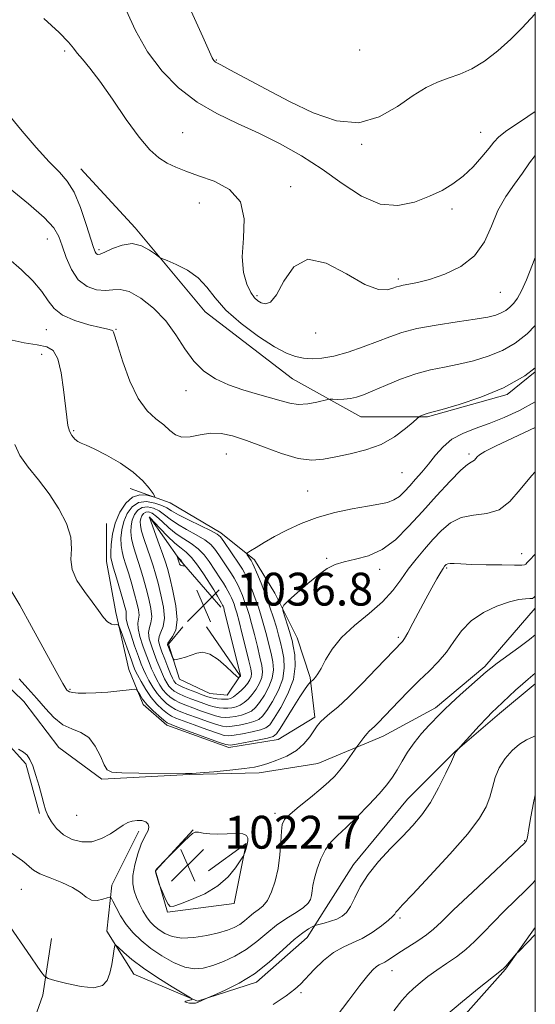
# Model space of a CAD drawing. Extents: x 2102300 to 2105200, y 297300 to 300200.
# Drawn here: x 2104874 to 2105000, y 299644 to 299884 of the extents above; entities that cross this region are included whole.
import ezdxf

# ---------------------------------------------------------------- set-up
doc = ezdxf.new("R2010")
doc.units = 0
doc.header["$MEASUREMENT"] = 0
for name, color, linetype, lineweight in [('BREAKLINE DTM HARD', 7, 'Continuous', 0), ('CONTOUR INDEX', 41, 'Continuous', 13), ('CONTOUR INTERMEDIATE', 44, 'Continuous', 0), ('GRID LINE', 7, 'Continuous', 0), ('SPOT ELEVATION', 7, 'Continuous', 0), ('SPOT ELEVATION DTM', 2, 'Continuous', 13)]:
    doc.layers.add(name, color=color, linetype=linetype, lineweight=lineweight)
doc.styles.add('Style-WORKING', font='WORKING.shx')

# ---------------------------------------------------------------- blocks, each defined once
blk = doc.blocks.new('SPOT')
at = {"layer": 'SPOT ELEVATION'}
for p, q in [((-3.91, -3.91), (3.82, 3.81)), ((-1.65, 3.77), (1.72, -3.93))]:
    blk.add_line(p, q, dxfattribs=at)

msp = doc.modelspace()

# ---------------------------------------------------------------- linework, layer by layer
at = {"layer": 'BREAKLINE DTM HARD', "extrusion": (0.736409, 0.588102, 0.334422), "elevation": 1726708.992, "flags": 128}
msp.add_lwpolyline([(-1079293.535, -611628.447), (-1079306.294, -611626.144), (-1079317.552, -611627.381), (-1079321.658, -611627.99)], dxfattribs=at)
at = {"layer": 'BREAKLINE DTM HARD'}
for points in [[(2104789.01, 299883.97, 1026.3), (2104795.21, 299856.09, 1023.32), (2104800.64, 299835.56, 1022.51), (2104806.06, 299824.72, 1021.77), (2104814.2, 299809.61, 1021.04), (2104816.91, 299793.73, 1018.79), (2104823.88, 299777.47, 1018.17), (2104832.79, 299760.43, 1018.32), (2104843.25, 299746.48, 1019.14), (2104852.94, 299736.42, 1020.73), (2104864.94, 299727.51, 1020.96), (2104875.4, 299717.44, 1021.11), (2104883.92, 299706.21, 1021.04), (2104894.38, 299698.46, 1021.81), (2104915.68, 299699.63, 1021.97), (2104932.73, 299700.02, 1021.62), (2104947.06, 299702.34, 1020.96), (2104962.94, 299708.93, 1019.33), (2104975.72, 299715.9, 1018.4), (2104987.72, 299725.97, 1018.29), (2105000, 299740.183, 1019.44)], [(2104889.33, 299847.19, 1034.75), (2104902.5, 299832.86, 1034.4), (2104919.55, 299812.34, 1033.27), (2104940.85, 299796.07, 1033), (2104957.5, 299786.78, 1031.14), (2104973.77, 299786.78, 1029.83), (2104993.14, 299792.2, 1029.83), (2105000, 299797.731, 1029.904)], [(2104901.35, 299769.34, 1027.35), (2104911.03, 299765.86, 1028.36), (2104923.42, 299758.5, 1029.6), (2104931.56, 299751.92, 1027.5), (2104936.59, 299743.78, 1026.42), (2104942.02, 299732.94, 1025.03), (2104945.12, 299723.26, 1024.21), (2104946.28, 299713.57, 1022.31), (2104937.37, 299708.15, 1023.24), (2104925.37, 299706.21, 1023.63), (2104910.26, 299711.63, 1023.51), (2104904.45, 299716.67, 1023.55), (2104900.96, 299725.19, 1024.56), (2104897.86, 299739.13, 1026.38), (2104895.54, 299751.53, 1027.23), (2104895.54, 299760.82, 1026.69)], [(2104914.13, 299735.65, 1036.1), (2104910.65, 299731.39, 1036.3), (2104913.36, 299722.87, 1035.64), (2104920.72, 299719.38, 1035.02), (2104924.98, 299718.99, 1034.98), (2104928.08, 299723.64, 1036.1), (2104919.94, 299735.65, 1036.45)], [(2104903.39, 299685.83, 1019.51), (2104896.81, 299672.67, 1018.54), (2104895.65, 299661.43, 1016.34), (2104902.23, 299650.98, 1015.17), (2104917.72, 299644.39, 1016.06), (2104932.05, 299649.04, 1015.68), (2104944.45, 299659.89, 1015.25), (2104949.09, 299667.25, 1017.11), (2104955.68, 299677.71, 1016.61), (2104968.84, 299693.59, 1016.95), (2104980.46, 299705.21, 1016.03), (2104991.31, 299714.51, 1015.64), (2105000, 299721.722, 1015.47)], [(2104871.27, 299688.03, 1018.89), (2104865.85, 299694.7, 1021.38), (2104858.75, 299698.46, 1022.74), (2104854.16, 299708.06, 1022.46), (2104860, 299719.74, 1020.61), (2104875.86, 299702.22, 1019.75), (2104879.2, 299690.12, 1019.75)], [(2104916.64, 299686.14, 1021.94), (2104907.46, 299676.12, 1022.03), (2104910.38, 299666.11, 1021.94), (2104926.66, 299668.2, 1021.67), (2104929.57, 299682.8, 1022.08), (2104920.39, 299676.13, 1022.39)], [(2104970.18, 299628.78, 1007.46), (2104979.78, 299637.55, 1007.23), (2104992.71, 299652.15, 1007.91), (2105000, 299662.357, 1008.143)], [(2104905.08, 299630.44, 1014.82), (2104900.49, 299618.34, 1014.28), (2104889.23, 299612.5, 1014.06), (2104875.45, 299614.17, 1014.15), (2104874.62, 299630.44, 1014.51), (2104880.04, 299645.88, 1015.55), (2104882.13, 299659.65, 1017.04)]]:
    msp.add_polyline3d(points, dxfattribs=at)
at = {"layer": 'CONTOUR INDEX', "flags": 128}
for points, elevation in [([(2104916.196, 299885.62), (2104919.036, 299879.359), (2104921.32, 299874.261), (2104921.54, 299873.834), (2104921.708, 299873.61), (2104921.901, 299873.416), (2104922.114, 299873.253), (2104922.444, 299873.064), (2104923.395, 299872.559), (2104925.57, 299871.386), (2104929.375, 299869.319), (2104934.416, 299866.614), (2104940.099, 299863.651), (2104945.904, 299860.861), (2104951.594, 299858.886), (2104957.005, 299858.42), (2104961.984, 299859.866), (2104966.429, 299862.454), (2104970.247, 299865.12), (2104973.413, 299867.037), (2104976.163, 299868.313), (2104978.801, 299869.288), (2104981.577, 299870.291), (2104984.531, 299871.587), (2104987.654, 299873.428), (2104990.89, 299875.948), (2104994.004, 299878.804), (2104996.717, 299881.537), (2105000, 299885.023)], 1040), ([(2104871.699, 299825.402), (2104874.809, 299822.638), (2104877.589, 299819.906), (2104879.801, 299817.351), (2104881.36, 299815.095), (2104882.799, 299813.16), (2104884.807, 299811.541), (2104887.812, 299810.237), (2104891.205, 299809.245), (2104894.122, 299808.563), (2104895.907, 299808.169), (2104896.758, 299807.951), (2104897.087, 299807.778), (2104897.274, 299807.44), (2104897.59, 299806.411), (2104898.273, 299804.087), (2104899.502, 299800.158), (2104901.199, 299795.486), (2104903.223, 299791.225), (2104905.421, 299788.247), (2104907.582, 299786.299), (2104909.482, 299784.846), (2104910.992, 299783.489), (2104912.362, 299782.379), (2104913.935, 299781.802), (2104915.967, 299781.922), (2104918.348, 299782.411), (2104920.878, 299782.815), (2104923.444, 299782.758), (2104926.27, 299782.168), (2104929.666, 299781.047), (2104933.789, 299779.479), (2104938.183, 299777.861), (2104942.237, 299776.672), (2104945.534, 299776.262), (2104948.416, 299776.479), (2104951.419, 299777.046), (2104954.927, 299777.758), (2104958.718, 299778.715), (2104962.423, 299780.088), (2104965.703, 299781.944), (2104968.362, 299783.913), (2104970.234, 299785.517), (2104971.248, 299786.411), (2104971.701, 299786.777), (2104971.979, 299786.927), (2104972.896, 299787.335), (2104973.388, 299787.531), (2104973.889, 299787.687), (2104977.34, 299788.617), (2104981.449, 299789.793), (2104986.712, 299791.546), (2104992.285, 299793.878), (2104997.476, 299796.811), (2105000, 299798.751)], 1030), ([(2104909, 299765.199), (2104907.299, 299765.788), (2104905.311, 299766.122), (2104903.382, 299765.887), (2104901.798, 299764.868), (2104900.6, 299763.239), (2104899.769, 299761.273), (2104899.276, 299759.219), (2104899.074, 299757.237), (2104899.107, 299755.464), (2104899.327, 299753.961), (2104899.718, 299752.494), (2104900.27, 299750.752), (2104900.959, 299748.53), (2104901.702, 299746.043), (2104902.401, 299743.611), (2104902.968, 299741.5), (2104903.342, 299739.776), (2104903.469, 299738.449), (2104903.349, 299737.465), (2104903.188, 299736.506), (2104903.246, 299735.186), (2104903.706, 299733.253), (2104904.437, 299730.978), (2104905.229, 299728.768), (2104905.921, 299726.934), (2104906.535, 299725.411), (2104907.141, 299724.041), (2104907.798, 299722.701), (2104908.516, 299721.421), (2104909.297, 299720.268), (2104910.146, 299719.29), (2104911.092, 299718.467), (2104912.173, 299717.759), (2104913.422, 299717.125), (2104914.871, 299716.514), (2104916.553, 299715.87), (2104918.453, 299715.167), (2104920.371, 299714.489), (2104922.064, 299713.947), (2104923.371, 299713.629), (2104924.465, 299713.52), (2104925.602, 299713.583), (2104926.962, 299713.784), (2104928.418, 299714.107), (2104929.763, 299714.54), (2104930.859, 299715.102), (2104931.822, 299715.924), (2104932.834, 299717.168), (2104934.001, 299718.925), (2104935.123, 299721.003), (2104935.923, 299723.14), (2104936.197, 299725.14), (2104936.044, 299727.082), (2104935.633, 299729.108), (2104935.112, 299731.32), (2104934.525, 299733.648), (2104933.895, 299735.979), (2104933.237, 299738.225), (2104932.542, 299740.387), (2104931.798, 299742.495), (2104931.009, 299744.539), (2104930.254, 299746.374), (2104929.628, 299747.819), (2104929.168, 299748.8), (2104928.679, 299749.66), (2104927.905, 299750.848), (2104924.128, 299756.437), (2104923.351, 299757.515), (2104922.537, 299758.217), (2104921.083, 299758.999), (2104915.691, 299761.598), (2104913.097, 299762.907), (2104911.392, 299763.878), (2104910.221, 299764.589), (2104909, 299765.199)], 1030), ([(2104874.153, 299705.782), (2104875.296, 299705.063), (2104876.189, 299704.309), (2104876.907, 299703.288), (2104877.596, 299701.705), (2104878.359, 299699.4), (2104879.123, 299696.766), (2104879.775, 299694.332), (2104880.251, 299692.483), (2104880.685, 299691.03), (2104881.26, 299689.639), (2104882.14, 299688.068), (2104883.392, 299686.435), (2104885.062, 299684.952), (2104887.159, 299683.817), (2104889.532, 299683.195), (2104891.993, 299683.235), (2104894.364, 299683.999), (2104896.503, 299685.182), (2104899.629, 299687.297), (2104900.72, 299687.901), (2104901.79, 299688.268), (2104902.995, 299688.448), (2104904.189, 299688.415), (2104905.147, 299688.121), (2104905.695, 299687.552), (2104905.858, 299686.807), (2104905.711, 299686.015), (2104905.325, 299685.23), (2104904.744, 299684.208), (2104904.009, 299682.629), (2104903.185, 299680.311), (2104902.443, 299677.616), (2104901.98, 299675.041), (2104901.942, 299672.961), (2104902.269, 299671.253), (2104902.848, 299669.669), (2104903.581, 299668.027), (2104904.411, 299666.401), (2104905.298, 299664.93), (2104906.218, 299663.714), (2104907.221, 299662.69), (2104908.376, 299661.755), (2104909.768, 299660.856), (2104911.546, 299660.134), (2104913.875, 299659.777), (2104916.809, 299659.911), (2104919.959, 299660.399), (2104922.827, 299661.042), (2104925.033, 299661.682), (2104926.68, 299662.344), (2104927.99, 299663.097), (2104929.156, 299663.981), (2104930.262, 299664.92), (2104931.365, 299665.811), (2104932.502, 299666.616), (2104933.646, 299667.566), (2104934.754, 299668.956), (2104935.778, 299671.009), (2104936.657, 299673.651), (2104937.325, 299676.734), (2104937.744, 299680.061), (2104937.983, 299683.228), (2104938.138, 299685.78), (2104938.35, 299687.439), (2104938.936, 299688.63), (2104940.256, 299689.951), (2104942.506, 299691.834), (2104945.226, 299694.029), (2104947.79, 299696.12), (2104949.724, 299697.802), (2104951.168, 299699.233), (2104952.412, 299700.684), (2104953.669, 299702.33), (2104954.834, 299703.95), (2104956.524, 299706.37), (2104957.468, 299707.64), (2104958.211, 299708.606), (2104958.947, 299709.502), (2104959.566, 299710.157), (2104960.822, 299711.323), (2104961.712, 299712.214), (2104966.738, 299717.465), (2104969.198, 299719.992), (2104971.732, 299722.521), (2104974.137, 299724.85), (2104976.348, 299727.091), (2104978.336, 299729.435), (2104980.135, 299732.001), (2104982.034, 299734.62), (2104984.383, 299737.049), (2104987.386, 299739.08), (2104990.661, 299740.644), (2104993.676, 299741.704), (2104996.006, 299742.26), (2104997.645, 299742.459), (2104998.689, 299742.487), (2104999.279, 299742.534), (2104999.729, 299742.81), (2105000, 299743.103)], 1020), ([(2104965.552, 299642.069), (2104967.461, 299644.531), (2104968.91, 299646.18), (2104970.291, 299647.502), (2104971.924, 299648.895), (2104973.844, 299650.396), (2104976.009, 299651.954), (2104978.362, 299653.535), (2104980.77, 299655.183), (2104983.083, 299656.962), (2104985.215, 299658.929), (2104987.342, 299661.124), (2104989.701, 299663.583), (2104992.424, 299666.285), (2104995.209, 299668.98), (2104997.646, 299671.36), (2104999.462, 299673.255), (2105000, 299673.901)], 1010)]:
    msp.add_lwpolyline(points, dxfattribs=dict(at, elevation=elevation))
at = {"layer": 'CONTOUR INTERMEDIATE', "flags": 128}
for points, elevation in [([(2104900.337, 299885.924), (2104902.624, 299880.908), (2104905.546, 299875.715), (2104909.071, 299871.005), (2104913.119, 299866.93), (2104917.594, 299863.513), (2104922.4, 299860.722), (2104927.441, 299858.293), (2104932.619, 299855.904), (2104937.842, 299853.284), (2104943.025, 299850.364), (2104948.088, 299847.121), (2104952.968, 299843.661), (2104957.665, 299840.587), (2104962.198, 299838.629), (2104966.555, 299838.286), (2104970.614, 299839.14), (2104974.22, 299840.54), (2104977.283, 299841.983), (2104979.947, 299843.539), (2104982.418, 299845.421), (2104984.829, 299847.735), (2104987.012, 299850.157), (2104988.728, 299852.253), (2104989.9, 299853.751), (2104991.11, 299855.01), (2104993.101, 299856.551), (2104996.374, 299858.76), (2105000, 299861.191)], 1038), ([(2104880.262, 299883.9), (2104884.039, 299880.414), (2104886.31, 299878.087), (2104887.52, 299876.598), (2104888.428, 299875.391), (2104889.68, 299873.932), (2104891.479, 299871.799), (2104893.913, 299868.597), (2104896.982, 299864.164), (2104900.318, 299859.27), (2104903.466, 299854.919), (2104906.083, 299851.874), (2104908.288, 299849.928), (2104910.313, 299848.637), (2104912.403, 299847.601), (2104914.844, 299846.62), (2104917.937, 299845.544), (2104921.76, 299844.183), (2104925.517, 299842.2), (2104928.191, 299839.223), (2104929.1, 299835.067), (2104928.897, 299830.318), (2104928.57, 299825.748), (2104928.884, 299821.992), (2104929.713, 299819.13), (2104930.705, 299817.098), (2104931.59, 299815.807), (2104932.404, 299815.049), (2104933.263, 299814.588), (2104934.271, 299814.331), (2104935.481, 299814.768), (2104936.934, 299816.532), (2104938.724, 299819.852), (2104941.148, 299823.342), (2104944.553, 299825.215), (2104949.079, 299824.267), (2104954.029, 299821.638), (2104958.496, 299819.053), (2104961.773, 299817.842), (2104963.952, 299817.751), (2104965.323, 299818.131), (2104966.187, 299818.453), (2104966.893, 299818.669), (2104967.798, 299818.852), (2104969.223, 299819.087), (2104971.328, 299819.512), (2104974.238, 299820.279), (2104977.935, 299821.534), (2104981.839, 299823.411), (2104985.23, 299826.04), (2104987.603, 299829.451), (2104989.308, 299833.285), (2104990.91, 299837.084), (2104992.831, 299840.481), (2104994.923, 299843.483), (2104996.893, 299846.187), (2104998.615, 299848.715), (2105000, 299850.49)], 1036), ([(2104871.979, 299860.075), (2104874.988, 299856.417), (2104878.415, 299852.456), (2104881.614, 299848.957), (2104884.097, 299846.411), (2104886.004, 299844.227), (2104887.635, 299841.542), (2104889.209, 299837.8), (2104890.635, 299833.682), (2104892.416, 299828.026), (2104892.786, 299826.986), (2104893.036, 299826.567), (2104893.36, 299826.38), (2104893.988, 299826.453), (2104895.159, 299826.914), (2104897.018, 299827.784), (2104899.338, 299828.653), (2104901.799, 299828.998), (2104904.104, 299828.474), (2104906.05, 299827.439), (2104907.458, 299826.424), (2104908.281, 299825.815), (2104909.017, 299825.412), (2104910.294, 299824.871), (2104912.531, 299823.91), (2104915.288, 299822.493), (2104917.916, 299820.648), (2104919.989, 299818.403), (2104921.989, 299815.774), (2104924.626, 299812.779), (2104928.351, 299809.512), (2104932.582, 299806.373), (2104936.477, 299803.842), (2104939.411, 299802.266), (2104941.619, 299801.458), (2104943.551, 299801.103), (2104945.611, 299800.958), (2104948.011, 299801.075), (2104950.915, 299801.585), (2104954.387, 299802.554), (2104958.082, 299803.812), (2104961.553, 299805.128), (2104964.539, 299806.316), (2104967.522, 299807.364), (2104971.172, 299808.305), (2104975.882, 299809.163), (2104980.943, 299809.927), (2104985.368, 299810.574), (2104988.42, 299811.103), (2104990.353, 299811.582), (2104991.669, 299812.099), (2104992.789, 299812.732), (2104993.809, 299813.516), (2104994.746, 299814.478), (2104995.638, 299815.696), (2104996.613, 299817.469), (2104997.821, 299820.148), (2104999.337, 299823.889), (2105000, 299825.626)], 1034), ([(2104872.05, 299842.331), (2104876.573, 299838.676), (2104880.368, 299835.393), (2104882.693, 299832.861), (2104883.931, 299830.722), (2104884.745, 299828.433), (2104885.702, 299825.635), (2104886.984, 299822.708), (2104888.679, 299820.212), (2104890.805, 299818.586), (2104893.111, 299817.769), (2104895.282, 299817.577), (2104897.12, 299817.767), (2104898.916, 299817.859), (2104901.082, 299817.313), (2104903.881, 299815.728), (2104906.999, 299813.25), (2104909.972, 299810.162), (2104912.464, 299806.759), (2104914.653, 299803.372), (2104916.842, 299800.343), (2104919.291, 299797.931), (2104922.084, 299796.065), (2104925.261, 299794.592), (2104928.79, 299793.375), (2104932.343, 299792.344), (2104935.523, 299791.448), (2104938.058, 299790.662), (2104940.186, 299790.083), (2104942.272, 299789.834), (2104944.553, 299789.983), (2104946.752, 299790.364), (2104949.439, 299790.98), (2104950.02, 299791.06), (2104950.704, 299791.062), (2104951.864, 299791.054), (2104953.366, 299791.095), (2104954.949, 299791.24), (2104956.459, 299791.555), (2104958.166, 299792.136), (2104960.447, 299793.089), (2104963.545, 299794.447), (2104967.179, 299795.959), (2104970.932, 299797.3), (2104974.486, 299798.242), (2104977.906, 299798.928), (2104981.354, 299799.595), (2104984.934, 299800.448), (2104988.533, 299801.564), (2104991.977, 299802.988), (2104995.133, 299804.772), (2104998.008, 299806.982), (2105000, 299809.026)], 1032), ([(2104871.852, 299805.638), (2104875.476, 299804.849), (2104878.664, 299804.321), (2104880.993, 299803.855), (2104882.579, 299802.93), (2104883.672, 299800.942), (2104884.488, 299797.548), (2104885.097, 299793.441), (2104885.864, 299786.701), (2104886.169, 299784.711), (2104886.568, 299783.299), (2104887.142, 299782.204), (2104887.845, 299781.366), (2104888.603, 299780.778), (2104889.418, 299780.378), (2104890.61, 299779.892), (2104892.573, 299778.996), (2104895.52, 299777.464), (2104898.927, 299775.475), (2104902.082, 299773.305), (2104904.423, 299771.22), (2104905.974, 299769.424), (2104906.904, 299768.11), (2104907.343, 299767.41), (2104907.264, 299767.223), (2104905.336, 299767.699), (2104903.681, 299767.787), (2104901.897, 299767.235), (2104900.22, 299765.75), (2104898.784, 299763.534), (2104897.698, 299760.908), (2104897.034, 299758.194), (2104896.71, 299755.705), (2104896.604, 299753.752), (2104896.63, 299752.489), (2104896.827, 299751.43), (2104897.268, 299749.932), (2104897.982, 299747.57), (2104899.551, 299742.274), (2104900.045, 299740.528), (2104900.301, 299739.461), (2104900.37, 299738.825), (2104900.332, 299738.341), (2104900.37, 299737.602), (2104900.694, 299736.17), (2104901.436, 299733.795), (2104902.403, 299730.975), (2104903.326, 299728.394), (2104904.008, 299726.554), (2104904.55, 299725.22), (2104905.128, 299723.973), (2104905.882, 299722.498), (2104906.806, 299720.889), (2104907.856, 299719.345), (2104908.988, 299718.027), (2104910.149, 299716.959), (2104911.283, 299716.128), (2104912.387, 299715.498), (2104913.67, 299714.934), (2104915.393, 299714.278), (2104917.687, 299713.432), (2104920.167, 299712.54), (2104922.317, 299711.806), (2104923.789, 299711.389), (2104924.899, 299711.271), (2104926.135, 299711.388), (2104927.832, 299711.678), (2104929.731, 299712.079), (2104931.423, 299712.532), (2104932.627, 299713.038), (2104933.575, 299713.84), (2104934.627, 299715.243), (2104936.012, 299717.437), (2104937.441, 299720.145), (2104938.494, 299722.975), (2104938.867, 299725.599), (2104938.721, 299727.944), (2104938.332, 299730.002), (2104937.921, 299731.808), (2104937.474, 299733.564), (2104936.923, 299735.516), (2104936.214, 299737.841), (2104935.36, 299740.447), (2104934.393, 299743.175), (2104933.364, 299745.846), (2104932.401, 299748.202), (2104931.223, 299750.962), (2104930.988, 299751.446), (2104930.782, 299751.775), (2104929.85, 299753.151), (2104929.727, 299753.411), (2104929.933, 299753.665), (2104930.643, 299754.13), (2104931.994, 299754.973), (2104933.961, 299756.16), (2104936.477, 299757.605), (2104939.486, 299759.21), (2104942.963, 299760.827), (2104946.892, 299762.295), (2104951.178, 299763.484), (2104955.415, 299764.392), (2104959.117, 299765.049), (2104961.926, 299765.511), (2104963.982, 299765.94), (2104965.556, 299766.523), (2104966.892, 299767.408), (2104968.139, 299768.58), (2104969.423, 299769.98), (2104970.843, 299771.565), (2104972.381, 299773.332), (2104973.994, 299775.293), (2104975.67, 299777.416), (2104977.526, 299779.508), (2104979.709, 299781.336), (2104982.332, 299782.748), (2104985.365, 299783.929), (2104988.742, 299785.142), (2104992.383, 299786.61), (2104996.15, 299788.368), (2105000, 299790.481)], 1028), ([(2104873.186, 299780.039), (2104874.431, 299777.394), (2104876.44, 299774.532), (2104878.96, 299771.404), (2104881.592, 299768.005), (2104883.96, 299764.378), (2104885.792, 299760.759), (2104886.837, 299757.434), (2104887.009, 299754.593), (2104886.87, 299752.057), (2104887.145, 299749.553), (2104888.347, 299746.886), (2104890.154, 299744.192), (2104892.038, 299741.686), (2104893.577, 299739.557), (2104894.791, 299737.904), (2104895.81, 299736.796), (2104896.729, 299736.258), (2104897.509, 299736.12), (2104898.074, 299736.161), (2104898.401, 299736.139), (2104898.671, 299735.71), (2104899.114, 299734.508), (2104901.612, 299727.485), (2104902.151, 299726.015), (2104902.572, 299725.008), (2104903.115, 299723.905), (2104903.967, 299722.295), (2104905.095, 299720.357), (2104906.415, 299718.422), (2104907.831, 299716.764), (2104909.206, 299715.451), (2104910.394, 299714.497), (2104911.353, 299713.87), (2104912.468, 299713.354), (2104914.232, 299712.686), (2104916.921, 299711.697), (2104919.963, 299710.591), (2104922.57, 299709.664), (2104924.206, 299709.15), (2104925.334, 299709.022), (2104926.669, 299709.194), (2104928.703, 299709.572), (2104931.045, 299710.052), (2104933.082, 299710.524), (2104934.395, 299710.974), (2104935.328, 299711.756), (2104936.419, 299713.319), (2104938.023, 299715.95), (2104939.759, 299719.288), (2104941.066, 299722.811), (2104941.537, 299726.058), (2104941.398, 299728.807), (2104941.032, 299730.897), (2104940.737, 299732.275), (2104940.477, 299733.311), (2104940.132, 299734.482), (2104938.599, 299739.348), (2104938.401, 299740.217), (2104938.732, 299740.903), (2104939.878, 299741.995), (2104941.978, 299743.885), (2104944.606, 299746.189), (2104947.19, 299748.324), (2104949.325, 299749.843), (2104951.274, 299750.827), (2104953.467, 299751.491), (2104956.216, 299752.076), (2104959.373, 299752.931), (2104962.673, 299754.434), (2104965.915, 299756.853), (2104969.151, 299760.031), (2104972.496, 299763.702), (2104975.974, 299767.554), (2104979.236, 299771.089), (2104981.84, 299773.759), (2104983.474, 299775.199), (2104984.351, 299775.754), (2104984.812, 299775.95), (2104985.153, 299776.215), (2104985.832, 299777.029), (2104986.383, 299777.526), (2104987.696, 299778.317), (2104990.444, 299779.69), (2105000, 299784.16)], 1026), ([(2104872.498, 299744.103), (2104874.414, 299740.903), (2104877.303, 299735.726), (2104883.302, 299724.707), (2104884.925, 299721.787), (2104885.65, 299720.576), (2104885.922, 299720.214), (2104886.145, 299719.991), (2104886.553, 299719.778), (2104887.335, 299719.596), (2104888.652, 299719.467), (2104890.535, 299719.426), (2104892.986, 299719.509), (2104895.907, 299719.731), (2104898.808, 299720.016), (2104901.102, 299720.266), (2104902.375, 299720.385), (2104902.922, 299720.283), (2104903.209, 299719.872), (2104903.64, 299719.094), (2104904.348, 299718.005), (2104905.401, 299716.692), (2104906.8, 299715.262), (2104908.279, 299713.914), (2104909.505, 299712.866), (2104910.319, 299712.242), (2104911.267, 299711.774), (2104913.071, 299711.094), (2104922.823, 299707.523), (2104924.624, 299706.91), (2104925.769, 299706.774), (2104927.203, 299706.999), (2104932.358, 299708.025), (2104934.742, 299708.516), (2104936.15, 299708.89), (2104936.983, 299709.511), (2104937.882, 299710.85), (2104941.037, 299715.983), (2104942.64, 299718.535), (2104943.795, 299720.278), (2104944.527, 299721.293), (2104945.269, 299722.198), (2104945.725, 299722.556), (2104946.046, 299722.85), (2104946.479, 299723.312), (2104947.065, 299724.124), (2104947.851, 299725.496), (2104948.918, 299727.565), (2104950.486, 299730.157), (2104952.811, 299733.023), (2104955.997, 299735.948), (2104959.544, 299738.854), (2104962.806, 299741.696), (2104965.303, 299744.44), (2104967.249, 299747.088), (2104969.026, 299749.65), (2104970.94, 299752.137), (2104972.981, 299754.549), (2104975.057, 299756.888), (2104977.127, 299759.107), (2104979.349, 299760.984), (2104981.925, 299762.251), (2104984.963, 299762.804), (2104988.188, 299763.196), (2104991.227, 299764.146), (2104993.837, 299766.183), (2104996.305, 299769.079), (2104999.047, 299772.422), (2105000, 299773.406)], 1024), ([(2104908.383, 299763.851), (2104906.98, 299764.532), (2104905.554, 299764.86), (2104904.251, 299764.718), (2104903.194, 299764.038), (2104902.394, 299762.95), (2104901.839, 299761.637), (2104901.518, 299760.244), (2104901.438, 299758.77), (2104901.609, 299757.175), (2104902.025, 299755.433), (2104902.61, 299753.557), (2104903.272, 299751.571), (2104903.936, 299749.491), (2104904.593, 299747.293), (2104905.251, 299744.947), (2104905.892, 299742.472), (2104906.384, 299740.09), (2104906.568, 299738.072), (2104906.365, 299736.59), (2104906.006, 299735.411), (2104905.799, 299734.203), (2104905.977, 299732.71), (2104906.471, 299730.981), (2104907.133, 299729.142), (2104907.834, 299727.315), (2104908.52, 299725.603), (2104909.154, 299724.109), (2104909.713, 299722.904), (2104910.227, 299721.953), (2104910.738, 299721.19), (2104911.303, 299720.553), (2104912.035, 299719.974), (2104913.062, 299719.39), (2104914.456, 299718.753), (2104916.073, 299718.094), (2104917.714, 299717.462), (2104919.219, 299716.902), (2104920.576, 299716.438), (2104921.812, 299716.089), (2104922.954, 299715.868), (2104924.03, 299715.769), (2104925.068, 299715.777), (2104926.092, 299715.89), (2104927.104, 299716.134), (2104928.104, 299716.548), (2104929.091, 299717.166), (2104930.069, 299718.008), (2104931.041, 299719.092), (2104931.991, 299720.412), (2104932.805, 299721.86), (2104933.351, 299723.304), (2104933.528, 299724.682), (2104933.367, 299726.219), (2104932.934, 299728.213), (2104932.302, 299730.831), (2104931.576, 299733.732), (2104930.868, 299736.443), (2104930.261, 299738.608), (2104929.725, 299740.328), (2104929.203, 299741.814), (2104928.655, 299743.231), (2104928.106, 299744.546), (2104927.6, 299745.674), (2104927.149, 299746.587), (2104926.648, 299747.466), (2104925.964, 299748.544), (2104922.874, 299753.172), (2104921.956, 299754.507), (2104920.933, 299755.68), (2104919.48, 299756.827), (2104917.403, 299758.053), (2104915.026, 299759.332), (2104912.803, 299760.609), (2104911.069, 299761.827), (2104909.682, 299762.927), (2104908.383, 299763.851)], 1032), ([(2104907.765, 299762.503), (2104906.661, 299763.275), (2104905.797, 299763.599), (2104905.121, 299763.55), (2104904.59, 299763.208), (2104904.188, 299762.661), (2104903.909, 299762.002), (2104903.76, 299761.269), (2104903.802, 299760.302), (2104904.111, 299758.887), (2104904.722, 299756.905), (2104906.274, 299752.391), (2104906.913, 299750.451), (2104907.484, 299748.543), (2104908.101, 299746.284), (2104908.815, 299743.445), (2104909.425, 299740.405), (2104909.667, 299737.696), (2104909.382, 299735.714), (2104908.824, 299734.315), (2104908.351, 299733.219), (2104908.248, 299732.167), (2104908.505, 299730.985), (2104909.036, 299729.517), (2104909.747, 299727.695), (2104910.505, 299725.795), (2104911.167, 299724.176), (2104911.629, 299723.107), (2104911.937, 299722.484), (2104912.178, 299722.113), (2104912.46, 299721.816), (2104912.978, 299721.482), (2104913.951, 299721.021), (2104915.49, 299720.38), (2104917.274, 299719.674), (2104918.875, 299719.054), (2104919.984, 299718.637), (2104920.78, 299718.387), (2104921.559, 299718.23), (2104922.536, 299718.108), (2104923.595, 299718.018), (2104924.534, 299717.972), (2104925.221, 299717.995), (2104925.79, 299718.162), (2104926.445, 299718.556), (2104927.323, 299719.23), (2104928.315, 299720.092), (2104929.249, 299721.017), (2104929.98, 299721.9), (2104930.487, 299722.717), (2104930.78, 299723.468), (2104930.858, 299724.223), (2104930.689, 299725.357), (2104930.234, 299727.318), (2104929.493, 299730.343), (2104928.627, 299733.815), (2104927.84, 299736.906), (2104927.284, 299738.992), (2104926.907, 299740.268), (2104926.609, 299741.134), (2104926.301, 299741.924), (2104925.959, 299742.718), (2104925.572, 299743.529), (2104925.129, 299744.374), (2104924.617, 299745.271), (2104924.024, 299746.24), (2104923.335, 299747.306), (2104920.562, 299751.499), (2104919.328, 299753.143), (2104917.876, 299754.655), (2104916.19, 299755.916), (2104914.362, 299757.067), (2104912.51, 299758.311), (2104910.745, 299759.775), (2104909.142, 299761.264), (2104907.765, 299762.503)], 1034), ([(2104907.147, 299761.155), (2104906.341, 299762.018), (2104905.982, 299762.373), (2104906.001, 299762.295), (2104908.394, 299755.684), (2104909.276, 299753.21), (2104909.89, 299751.411), (2104910.375, 299749.792), (2104910.951, 299747.62), (2104911.738, 299744.417), (2104912.466, 299740.719), (2104912.767, 299737.319), (2104912.399, 299734.839), (2104911.642, 299733.22), (2104910.903, 299732.236), (2104910.507, 299731.654), (2104910.446, 299731.221), (2104910.626, 299730.678), (2104911.635, 299728.136), (2104911.836, 299727.707), (2104912.09, 299727.591), (2104912.616, 299727.689), (2104913.564, 299727.918), (2104914.819, 299728.259), (2104916.201, 299728.708), (2104917.58, 299729.2), (2104919.046, 299729.418), (2104920.737, 299728.986), (2104922.711, 299727.689), (2104924.678, 299725.975), (2104926.264, 299724.456), (2104927.195, 299723.597), (2104927.606, 299723.278), (2104927.736, 299723.228), (2104927.785, 299723.228), (2104927.818, 299723.24), (2104928.194, 299723.595), (2104928.209, 299723.632), (2104928.188, 299723.764), (2104928.012, 299724.495), (2104924.308, 299739.376), (2104924.09, 299740.209), (2104924.014, 299740.453), (2104923.947, 299740.616), (2104923.812, 299740.89), (2104923.545, 299741.384), (2104922.587, 299743.077), (2104922.083, 299743.936), (2104921.656, 299744.634), (2104919.168, 299748.49), (2104917.724, 299750.606), (2104916.272, 299752.483), (2104914.977, 299753.78), (2104913.697, 299754.801), (2104912.217, 299756.013), (2104910.422, 299757.724), (2104908.602, 299759.602), (2104907.147, 299761.155)], 1036), ([(2104874.269, 299722.975), (2104876.383, 299720.576), (2104878.539, 299718.159), (2104880.654, 299715.713), (2104882.757, 299713.48), (2104884.904, 299711.769), (2104887.117, 299710.731), (2104889.274, 299709.896), (2104891.22, 299708.636), (2104892.826, 299706.547), (2104894.074, 299704.101), (2104894.974, 299701.989), (2104895.671, 299700.736), (2104896.837, 299700.183), (2104899.279, 299700.007), (2104903.436, 299699.931), (2104914.817, 299699.833), (2104916.394, 299699.864), (2104918.389, 299700.008), (2104921.687, 299700.302), (2104925.629, 299700.685), (2104929.171, 299701.073), (2104931.562, 299701.415), (2104933.225, 299701.792), (2104934.875, 299702.315), (2104937.041, 299703.081), (2104939.492, 299704.129), (2104941.806, 299705.48), (2104943.652, 299707.112), (2104945.043, 299708.816), (2104946.888, 299711.507), (2104947.66, 299712.443), (2104948.617, 299713.352), (2104949.966, 299714.456), (2104951.875, 299716.055), (2104954.501, 299718.465), (2104957.851, 299721.811), (2104961.341, 299725.439), (2104967.613, 299732.047), (2104968.108, 299732.743), (2104968.93, 299734.144), (2104970.186, 299736.479), (2104973.32, 299742.418), (2104974.783, 299745.108), (2104976.017, 299747.305), (2104976.95, 299748.908), (2104977.544, 299749.87), (2104977.89, 299750.367), (2104978.109, 299750.627), (2104978.324, 299750.836), (2104978.662, 299750.999), (2104979.249, 299751.078), (2104980.239, 299751.049), (2104981.881, 299750.95), (2104984.449, 299750.834), (2104988.014, 299750.745), (2104991.832, 299750.687), (2104994.959, 299750.654), (2104996.705, 299750.649), (2104997.409, 299750.715), (2104997.666, 299750.901), (2104997.99, 299751.265), (2104998.572, 299751.889), (2105000, 299753.348)], 1022), ([(2104913.26, 299752.276), (2104913.102, 299752.426), (2104912.747, 299752.797), (2104912.736, 299752.785), (2104913.102, 299751.732), (2104913.235, 299751.245), (2104913.365, 299750.926), (2104913.566, 299750.667), (2104913.842, 299750.535), (2104914.136, 299750.5), (2104914.376, 299750.509), (2104914.503, 299750.528), (2104914.51, 299750.599), (2104914.402, 299750.78), (2104913.939, 299751.491), (2104913.702, 299751.829), (2104913.527, 299752.04), (2104913.26, 299752.276)], 1038), ([(2104872.123, 299680.676), (2104875.1, 299678.595), (2104876.014, 299677.871), (2104876.774, 299677.135), (2104877.746, 299676.336), (2104879.34, 299675.449), (2104881.793, 299674.453), (2104884.646, 299673.345), (2104887.264, 299672.128), (2104889.18, 299670.845), (2104890.592, 299669.721), (2104891.866, 299669.022), (2104893.262, 299668.922), (2104894.624, 299669.212), (2104895.692, 299669.59), (2104896.3, 299669.772), (2104896.667, 299669.549), (2104897.107, 299668.729), (2104897.875, 299667.206), (2104898.979, 299665.216), (2104900.371, 299663.081), (2104902.02, 299661.056), (2104903.976, 299659.14), (2104906.31, 299657.265), (2104909.031, 299655.419), (2104911.898, 299653.807), (2104914.607, 299652.692), (2104916.954, 299652.266), (2104919.128, 299652.447), (2104921.418, 299653.085), (2104924.027, 299654.059), (2104926.822, 299655.355), (2104929.582, 299656.986), (2104932.145, 299658.928), (2104934.577, 299660.991), (2104936.999, 299662.949), (2104939.464, 299664.621), (2104941.745, 299666.02), (2104943.545, 299667.204), (2104944.656, 299668.238), (2104945.219, 299669.2), (2104945.467, 299670.171), (2104945.613, 299671.247), (2104945.809, 299672.584), (2104946.187, 299674.353), (2104946.85, 299676.627), (2104947.772, 299679.097), (2104948.894, 299681.358), (2104950.196, 299683.15), (2104951.814, 299684.792), (2104953.92, 299686.747), (2104956.58, 299689.324), (2104959.419, 299692.203), (2104961.952, 299694.91), (2104963.823, 299697.102), (2104965.193, 299698.958), (2104966.348, 299700.79), (2104967.542, 299702.841), (2104968.887, 299705.069), (2104970.46, 299707.363), (2104972.279, 299709.601), (2104974.114, 299711.622), (2104976.81, 299714.426), (2104977.89, 299715.499), (2104979.425, 299716.934), (2104981.728, 299719.02), (2104988.008, 299724.627), (2104989.137, 299725.563), (2104990.674, 299726.723), (2104995.97, 299730.601), (2104998.583, 299732.547), (2105000, 299733.651)], 1018), ([(2104872.095, 299662.532), (2104876.19, 299656.516), (2104879.545, 299651.659), (2104880.423, 299650.496), (2104881.309, 299649.915), (2104882.964, 299649.42), (2104885.865, 299648.668), (2104889.354, 299647.938), (2104892.489, 299647.668), (2104894.553, 299648.191), (2104895.714, 299649.435), (2104896.362, 299651.229), (2104896.823, 299653.36), (2104897.166, 299655.456), (2104897.393, 299657.105), (2104897.547, 299657.977), (2104897.836, 299658.071), (2104898.507, 299657.467), (2104899.779, 299656.251), (2104901.759, 299654.533), (2104904.526, 299652.428), (2104908.013, 299650.097), (2104911.578, 299647.881), (2104915.992, 299645.225), (2104916.434, 299644.851), (2104916.14, 299644.725), (2104915.489, 299644.585), (2104914.853, 299644.404), (2104914.607, 299644.212), (2104915, 299644.041), (2104915.797, 299643.917), (2104916.641, 299643.869), (2104917.257, 299643.916), (2104917.709, 299644.051), (2104919.955, 299645.108), (2104921.946, 299645.947), (2104924.484, 299647.051), (2104927.851, 299648.737), (2104931.567, 299651.04), (2104935.2, 299653.898), (2104938.499, 299656.863), (2104941.262, 299659.394), (2104943.335, 299661.08), (2104944.768, 299662.039), (2104945.663, 299662.525), (2104946.162, 299662.768), (2104946.585, 299662.917), (2104948.534, 299663.415), (2104950.094, 299663.862), (2104951.645, 299664.413), (2104952.933, 299665.079), (2104954.008, 299666.032), (2104954.996, 299667.489), (2104956.042, 299669.597), (2104957.378, 299672.242), (2104959.254, 299675.245), (2104961.81, 299678.422), (2104964.741, 299681.581), (2104967.63, 299684.526), (2104970.154, 299687.161), (2104972.374, 299689.78), (2104974.442, 299692.777), (2104976.451, 299696.355), (2104978.236, 299699.955), (2104979.567, 299702.825), (2104980.597, 299705.067), (2104980.719, 299705.264), (2104981.685, 299706.354), (2104986.347, 299711.458), (2104988.204, 299713.46), (2104989.507, 299714.816), (2104990.53, 299715.813), (2104995.21, 299720.164), (2104996.932, 299721.722), (2104998.259, 299722.863), (2105000, 299724.311)], 1016), ([(2104936.168, 299643.566), (2104939.314, 299645.714), (2104941.394, 299647.282), (2104942.806, 299648.573), (2104946.104, 299652.072), (2104948.39, 299654.285), (2104950.813, 299656.231), (2104953.172, 299657.587), (2104955.493, 299658.609), (2104957.859, 299659.701), (2104960.283, 299661.143), (2104962.518, 299662.724), (2104964.246, 299664.106), (2104965.255, 299665.043), (2104965.751, 299665.632), (2104966.042, 299666.058), (2104966.488, 299666.591), (2104967.656, 299667.836), (2104970.167, 299670.481), (2104974.329, 299674.9), (2104979.206, 299680.209), (2104983.552, 299685.207), (2104986.416, 299688.985), (2104988.029, 299691.787), (2104988.918, 299694.144), (2104989.56, 299696.492), (2104990.244, 299698.873), (2104991.21, 299701.232), (2104992.622, 299703.492), (2104994.341, 299705.492), (2104996.154, 299707.05), (2104997.882, 299708.067), (2104999.495, 299708.775), (2105000, 299709.016)], 1014), ([(2104951.476, 299640.557), (2104954.575, 299644.617), (2104957.269, 299648.203), (2104959.171, 299650.629), (2104960.418, 299652.049), (2104961.278, 299652.822), (2104961.986, 299653.275), (2104963.316, 299653.923), (2104964.098, 299654.404), (2104965.175, 299655.124), (2104966.754, 299656.161), (2104968.931, 299657.54), (2104971.348, 299659.091), (2104973.531, 299660.591), (2104975.236, 299661.968), (2104977.128, 299663.758), (2104980.102, 299666.646), (2104984.67, 299670.988), (2104997.456, 299683.011), (2104997.653, 299683.229), (2104997.747, 299683.371), (2104997.847, 299683.547), (2104997.936, 299683.748), (2104998.014, 299684.043), (2104998.148, 299684.809), (2104998.426, 299686.499), (2104998.906, 299689.349), (2104999.541, 299692.725), (2105000, 299694.682)], 1012), ([(2104929.937, 299683.491), (2104929.936, 299684.11), (2104929.647, 299684.742), (2104928.761, 299685.173), (2104927.089, 299685.262), (2104924.925, 299685.154), (2104922.681, 299685.068), (2104920.709, 299685.163), (2104919.115, 299685.367), (2104917.947, 299685.547), (2104917.182, 299685.57), (2104916.535, 299685.279), (2104915.651, 299684.515), (2104914.306, 299683.218), (2104910.002, 299678.923), (2104907.922, 299676.749), (2104907.555, 299676.32), (2104907.456, 299676.002), (2104907.553, 299675.563), (2104908.395, 299672.911), (2104908.542, 299672.519), (2104909.319, 299670.614), (2104909.937, 299669.208), (2104910.539, 299668.048), (2104911.085, 299667.489), (2104911.941, 299667.536), (2104913.569, 299668.105), (2104916.246, 299669.127), (2104919.493, 299670.58), (2104922.644, 299672.456), (2104925.154, 299674.674), (2104926.964, 299676.868), (2104928.133, 299678.598), (2104928.75, 299679.566), (2104929.014, 299680.029), (2104929.149, 299680.384), (2104929.553, 299681.601), (2104929.741, 299682.217), (2104929.85, 299682.664), (2104929.902, 299683.039), (2104929.937, 299683.491)], 1022), ([(2104978.245, 299640.86), (2104982.274, 299644.322), (2104986.31, 299647.623), (2104991.384, 299651.654), (2104992.252, 299652.38), (2104992.791, 299652.935), (2104995.435, 299655.976), (2104996.048, 299656.615), (2105000, 299660.619)], 1008)]:
    msp.add_lwpolyline(points, dxfattribs=dict(at, elevation=elevation))
at = {"layer": 'GRID LINE', "flags": 128}
msp.add_lwpolyline([(2102500, 297500), (2105000, 297500), (2105000, 300000), (2102500, 300000), (2102500, 297500)], dxfattribs=at)
at = {"layer": 'SPOT ELEVATION DTM'}
for p in [(2104885.38, 299875.95, 1035.72), (2104957.23, 299876.17, 1041.1), (2104922.34, 299873.74, 1040.1), (2104914.1, 299856.06, 1036.8), (2104986.7, 299856.15, 1038.8), (2104957.71, 299853.2, 1039.9), (2104940.44, 299842.89, 1036.38), (2104918.17, 299838.94, 1035.45), (2104979.71, 299837.4, 1037.5), (2104881.15, 299830.15, 1031.2), (2104893.69, 299827.52, 1034.3), (2104966.63, 299820.35, 1036.3), (2104991.5, 299817.11, 1035.1), (2104932.24, 299816.34, 1036.3), (2104880.92, 299808.01, 1029.2), (2104897.85, 299808.11, 1030.09), (2104946.46, 299807.18, 1035.3), (2104879.74, 299801.99, 1027.35), (2104914.89, 299793.13, 1031.4), (2104887.58, 299783.41, 1028.2), (2104924.72, 299777.71, 1029.13), (2104983.85, 299777.72, 1026.3), (2104967.54, 299773.22, 1029.1), (2104944.55, 299768.74, 1029.05), (2104949.18, 299752.34, 1026.17), (2104996.71, 299753.48, 1022.7), (2104962.1, 299749.62, 1025.5), (2104978.43, 299749.97, 1021.79), (2104966.6, 299733.06, 1022.3), (2104886.66, 299720.42, 1024.2), (2104888.31, 299689.69, 1021.2), (2104936.6, 299690.17, 1020.4), (2104997.41, 299683.53, 1012.1), (2104874.83, 299671.66, 1017.1), (2104967.06, 299664.68, 1013.7), (2104965.12, 299651.82, 1011.3), (2104942.95, 299646.45, 1013.7)]:
    msp.add_point(p, dxfattribs=at)

# ---------------------------------------------------------------- block references
at = {"layer": 'SPOT ELEVATION'}
for p in [(2104919.177, 299740.797, 1036.758), (2104915.33, 299677.56, 1022.7)]:
    msp.add_blockref('SPOT', p, dxfattribs=at)

# ---------------------------------------------------------------- texts
at = {"layer": 'SPOT ELEVATION', "style": 'Style-WORKING'}
for s, p in [('1036.8', (2104927.177, 299740.797, 1036.758)), ('1022.7', (2104924.25, 299681.56, 1022.7))]:
    msp.add_text(s, height=8, dxfattribs=at).set_placement(p)

doc.saveas('drawing.dxf')
